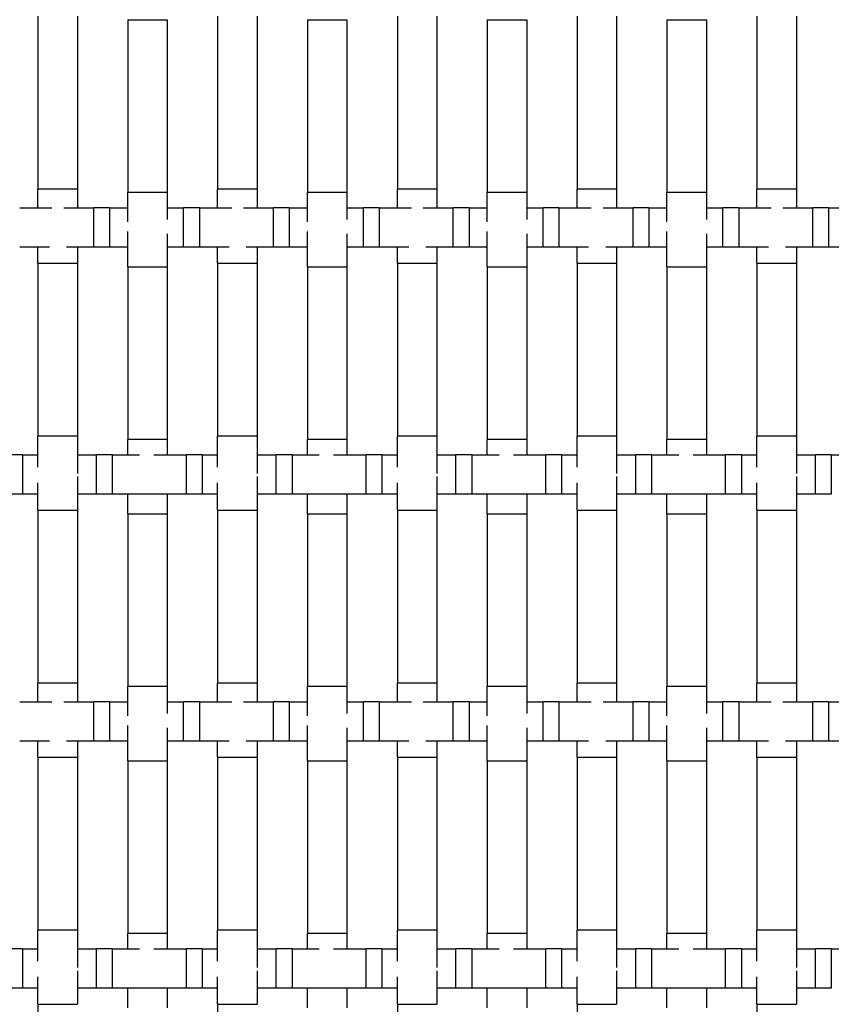
# Model space of a CAD drawing. Units: inches. Extents: x 1.1 to 49.9, y 1.1 to 31.9.
# Drawn here: x 23.1 to 24.7, y 20.1 to 22.1 of the extents above; entities that cross this region are included whole.
import ezdxf

# ---------------------------------------------------------------- set-up
doc = ezdxf.new("R2010")
doc.units = ezdxf.units.IN
doc.header["$LTSCALE"] = 3
doc.header["$MEASUREMENT"] = 0
doc.layers.add('Visible (ANSI)', color=7, linetype='Continuous', lineweight=25)

msp = doc.modelspace()

# ---------------------------------------------------------------- linework, layer by layer
at = {"layer": 'Visible (ANSI)'}
for p, q in [((23.096, 22.1191), (23.096, 21.7691)), ((23.176, 22.1191), (23.176, 21.7691)), ((23.278, 22.1122), (23.358, 22.1122)), ((23.278, 22.1122), (23.278, 21.7622)), ((23.358, 22.1122), (23.358, 21.7622)), ((23.46, 22.1191), (23.46, 21.7691)), ((23.54, 22.1191), (23.54, 21.7691)), ((23.642, 22.1122), (23.722, 22.1122)), ((23.642, 22.1122), (23.642, 21.7622)), ((23.722, 22.1122), (23.722, 21.7622)), ((23.824, 22.1191), (23.824, 21.7691)), ((23.904, 22.1191), (23.904, 21.7691)), ((24.006, 22.1122), (24.086, 22.1122)), ((24.006, 22.1122), (24.006, 21.7622)), ((24.086, 22.1122), (24.086, 21.7622)), ((24.188, 22.1191), (24.188, 21.7691)), ((24.268, 22.1191), (24.268, 21.7691)), ((24.37, 22.1122), (24.45, 22.1122)), ((24.37, 22.1122), (24.37, 21.7622)), ((24.45, 22.1122), (24.45, 21.7622)), ((24.552, 22.1191), (24.552, 21.7691)), ((24.632, 22.1191), (24.632, 21.7691)), ((23.176, 21.7691), (23.096, 21.7691)), ((23.096, 21.7315), (23.096, 21.7691)), ((23.176, 21.7691), (23.176, 21.7315)), ((23.54, 21.7691), (23.46, 21.7691)), ((23.46, 21.7315), (23.46, 21.7691)), ((23.54, 21.7691), (23.54, 21.7315)), ((23.904, 21.7691), (23.824, 21.7691)), ((23.824, 21.7315), (23.824, 21.7691)), ((23.904, 21.7691), (23.904, 21.7315)), ((24.268, 21.7691), (24.188, 21.7691)), ((24.188, 21.7315), (24.188, 21.7691)), ((24.268, 21.7691), (24.268, 21.7315)), ((24.632, 21.7691), (24.552, 21.7691)), ((24.552, 21.7315), (24.552, 21.7691)), ((24.632, 21.7691), (24.632, 21.7315)), ((23.358, 21.7622), (23.278, 21.7622)), ((23.278, 21.7032), (23.278, 21.7622)), ((23.358, 21.7622), (23.358, 21.7077)), ((23.722, 21.7622), (23.642, 21.7622)), ((23.642, 21.7032), (23.642, 21.7622)), ((23.722, 21.7622), (23.722, 21.7077)), ((24.086, 21.7622), (24.006, 21.7622)), ((24.006, 21.7032), (24.006, 21.7622)), ((24.086, 21.7622), (24.086, 21.7077)), ((24.45, 21.7622), (24.37, 21.7622)), ((24.37, 21.7032), (24.37, 21.7622)), ((24.45, 21.7622), (24.45, 21.7077)), ((23.0592, 21.7315), (23.1246, 21.7315)), ((23.1485, 21.7315), (23.2092, 21.7315)), ((23.2092, 21.6515), (23.2092, 21.7315)), ((23.2412, 21.7315), (23.2092, 21.7315)), ((23.2412, 21.7315), (23.2412, 21.6515)), ((23.2412, 21.7315), (23.278, 21.7315)), ((23.358, 21.7315), (23.3912, 21.7315)), ((23.3912, 21.6515), (23.3912, 21.7315)), ((23.4232, 21.7315), (23.3912, 21.7315)), ((23.4232, 21.7315), (23.4232, 21.6515)), ((23.4232, 21.7315), (23.4886, 21.7315)), ((23.5125, 21.7315), (23.5732, 21.7315)), ((23.5732, 21.6515), (23.5732, 21.7315)), ((23.6052, 21.7315), (23.5732, 21.7315)), ((23.6052, 21.7315), (23.6052, 21.6515)), ((23.6052, 21.7315), (23.642, 21.7315)), ((23.722, 21.7315), (23.7552, 21.7315)), ((23.7552, 21.6515), (23.7552, 21.7315)), ((23.7872, 21.7315), (23.7552, 21.7315)), ((23.7872, 21.7315), (23.7872, 21.6515)), ((23.7872, 21.7315), (23.8526, 21.7315)), ((23.8765, 21.7315), (23.9372, 21.7315)), ((23.9372, 21.6515), (23.9372, 21.7315)), ((23.9692, 21.7315), (23.9372, 21.7315)), ((23.9692, 21.7315), (23.9692, 21.6515)), ((23.9692, 21.7315), (24.006, 21.7315)), ((24.086, 21.7315), (24.1192, 21.7315)), ((24.1192, 21.6515), (24.1192, 21.7315)), ((24.1512, 21.7315), (24.1192, 21.7315)), ((24.1512, 21.7315), (24.1512, 21.6515)), ((24.1512, 21.7315), (24.2166, 21.7315)), ((24.2405, 21.7315), (24.3012, 21.7315)), ((24.3012, 21.6515), (24.3012, 21.7315)), ((24.3332, 21.7315), (24.3012, 21.7315)), ((24.3332, 21.7315), (24.3332, 21.6515)), ((24.3332, 21.7315), (24.37, 21.7315)), ((24.45, 21.7315), (24.4832, 21.7315)), ((24.4832, 21.6515), (24.4832, 21.7315)), ((24.5152, 21.7315), (24.4832, 21.7315)), ((24.5152, 21.7315), (24.5152, 21.6515)), ((24.5152, 21.7315), (24.5806, 21.7315)), ((24.6045, 21.7315), (24.6652, 21.7315)), ((24.6652, 21.6515), (24.6652, 21.7315)), ((24.6972, 21.7315), (24.6652, 21.7315)), ((24.6972, 21.7315), (24.6972, 21.6515)), ((24.6972, 21.7315), (24.734, 21.7315)), ((23.278, 21.6122), (23.278, 21.6832)), ((23.358, 21.6786), (23.358, 21.6122)), ((23.642, 21.6122), (23.642, 21.6832)), ((23.722, 21.6786), (23.722, 21.6122)), ((24.006, 21.6122), (24.006, 21.6832)), ((24.086, 21.6786), (24.086, 21.6122)), ((24.37, 21.6122), (24.37, 21.6832)), ((24.45, 21.6786), (24.45, 21.6122)), ((23.1193, 21.6515), (23.0592, 21.6515)), ((23.096, 21.6191), (23.096, 21.6515)), ((23.2092, 21.6515), (23.1539, 21.6515)), ((23.176, 21.6515), (23.176, 21.6191)), ((23.2412, 21.6515), (23.2092, 21.6515)), ((23.278, 21.6515), (23.2412, 21.6515)), ((23.3912, 21.6515), (23.358, 21.6515)), ((23.4232, 21.6515), (23.3912, 21.6515)), ((23.4833, 21.6515), (23.4232, 21.6515)), ((23.46, 21.6191), (23.46, 21.6515)), ((23.5732, 21.6515), (23.5179, 21.6515)), ((23.54, 21.6515), (23.54, 21.6191)), ((23.6052, 21.6515), (23.5732, 21.6515)), ((23.642, 21.6515), (23.6052, 21.6515)), ((23.7552, 21.6515), (23.722, 21.6515)), ((23.7872, 21.6515), (23.7552, 21.6515)), ((23.8473, 21.6515), (23.7872, 21.6515)), ((23.824, 21.6191), (23.824, 21.6515)), ((23.9372, 21.6515), (23.8819, 21.6515)), ((23.904, 21.6515), (23.904, 21.6191)), ((23.9692, 21.6515), (23.9372, 21.6515)), ((24.006, 21.6515), (23.9692, 21.6515)), ((24.1192, 21.6515), (24.086, 21.6515)), ((24.1512, 21.6515), (24.1192, 21.6515)), ((24.2113, 21.6515), (24.1512, 21.6515)), ((24.188, 21.6191), (24.188, 21.6515)), ((24.3012, 21.6515), (24.2459, 21.6515)), ((24.268, 21.6515), (24.268, 21.6191)), ((24.3332, 21.6515), (24.3012, 21.6515)), ((24.37, 21.6515), (24.3332, 21.6515)), ((24.4832, 21.6515), (24.45, 21.6515)), ((24.5152, 21.6515), (24.4832, 21.6515)), ((24.5753, 21.6515), (24.5152, 21.6515)), ((24.552, 21.6191), (24.552, 21.6515)), ((24.6652, 21.6515), (24.6099, 21.6515)), ((24.632, 21.6515), (24.632, 21.6191)), ((24.6972, 21.6515), (24.6652, 21.6515)), ((24.734, 21.6515), (24.6972, 21.6515)), ((23.096, 21.6191), (23.176, 21.6191)), ((23.096, 21.6191), (23.096, 21.2691)), ((23.176, 21.6191), (23.176, 21.2691)), ((23.278, 21.6122), (23.358, 21.6122)), ((23.278, 21.6122), (23.278, 21.2622)), ((23.358, 21.6122), (23.358, 21.2622)), ((23.46, 21.6191), (23.54, 21.6191)), ((23.46, 21.6191), (23.46, 21.2691)), ((23.54, 21.6191), (23.54, 21.2691)), ((23.642, 21.6122), (23.722, 21.6122)), ((23.642, 21.6122), (23.642, 21.2622)), ((23.722, 21.6122), (23.722, 21.2622)), ((23.824, 21.6191), (23.904, 21.6191)), ((23.824, 21.6191), (23.824, 21.2691)), ((23.904, 21.6191), (23.904, 21.2691)), ((24.006, 21.6122), (24.086, 21.6122)), ((24.006, 21.6122), (24.006, 21.2622)), ((24.086, 21.6122), (24.086, 21.2622)), ((24.188, 21.6191), (24.268, 21.6191)), ((24.188, 21.6191), (24.188, 21.2691)), ((24.268, 21.6191), (24.268, 21.2691)), ((24.37, 21.6122), (24.45, 21.6122)), ((24.37, 21.6122), (24.37, 21.2622)), ((24.45, 21.6122), (24.45, 21.2622)), ((24.552, 21.6191), (24.632, 21.6191)), ((24.552, 21.6191), (24.552, 21.2691)), ((24.632, 21.6191), (24.632, 21.2691)), ((23.176, 21.2691), (23.096, 21.2691)), ((23.096, 21.2065), (23.096, 21.2691)), ((23.176, 21.2691), (23.176, 21.1938)), ((23.54, 21.2691), (23.46, 21.2691)), ((23.46, 21.2065), (23.46, 21.2691)), ((23.54, 21.2691), (23.54, 21.1938)), ((23.904, 21.2691), (23.824, 21.2691)), ((23.824, 21.2065), (23.824, 21.2691)), ((23.904, 21.2691), (23.904, 21.1938)), ((24.268, 21.2691), (24.188, 21.2691)), ((24.188, 21.2065), (24.188, 21.2691)), ((24.268, 21.2691), (24.268, 21.1938)), ((24.632, 21.2691), (24.552, 21.2691)), ((24.552, 21.2065), (24.552, 21.2691)), ((24.632, 21.2691), (24.632, 21.1938)), ((23.358, 21.2622), (23.278, 21.2622)), ((23.278, 21.2315), (23.278, 21.2622)), ((23.358, 21.2622), (23.358, 21.2315)), ((23.722, 21.2622), (23.642, 21.2622)), ((23.642, 21.2315), (23.642, 21.2622)), ((23.722, 21.2622), (23.722, 21.2315)), ((24.086, 21.2622), (24.006, 21.2622)), ((24.006, 21.2315), (24.006, 21.2622)), ((24.086, 21.2622), (24.086, 21.2315)), ((24.45, 21.2622), (24.37, 21.2622)), ((24.37, 21.2315), (24.37, 21.2622)), ((24.45, 21.2622), (24.45, 21.2315)), ((23.0647, 21.2315), (23.0327, 21.2315)), ((23.0647, 21.2315), (23.0647, 21.1515)), ((23.0647, 21.2315), (23.096, 21.2315)), ((23.176, 21.2315), (23.2147, 21.2315)), ((23.2147, 21.1515), (23.2147, 21.2315)), ((23.2467, 21.2315), (23.2147, 21.2315)), ((23.2467, 21.2315), (23.2467, 21.1515)), ((23.2467, 21.2315), (23.302, 21.2315)), ((23.331, 21.2315), (23.3967, 21.2315)), ((23.3967, 21.1515), (23.3967, 21.2315)), ((23.4287, 21.2315), (23.3967, 21.2315)), ((23.4287, 21.2315), (23.4287, 21.1515)), ((23.4287, 21.2315), (23.46, 21.2315)), ((23.54, 21.2315), (23.5787, 21.2315)), ((23.5787, 21.1515), (23.5787, 21.2315)), ((23.6107, 21.2315), (23.5787, 21.2315)), ((23.6107, 21.2315), (23.6107, 21.1515)), ((23.6107, 21.2315), (23.666, 21.2315)), ((23.695, 21.2315), (23.7607, 21.2315)), ((23.7607, 21.1515), (23.7607, 21.2315)), ((23.7927, 21.2315), (23.7607, 21.2315)), ((23.7927, 21.2315), (23.7927, 21.1515)), ((23.7927, 21.2315), (23.824, 21.2315)), ((23.904, 21.2315), (23.9427, 21.2315)), ((23.9427, 21.1515), (23.9427, 21.2315)), ((23.9747, 21.2315), (23.9427, 21.2315)), ((23.9747, 21.2315), (23.9747, 21.1515)), ((23.9747, 21.2315), (24.03, 21.2315)), ((24.059, 21.2315), (24.1247, 21.2315)), ((24.1247, 21.1515), (24.1247, 21.2315)), ((24.1567, 21.2315), (24.1247, 21.2315)), ((24.1567, 21.2315), (24.1567, 21.1515)), ((24.1567, 21.2315), (24.188, 21.2315)), ((24.268, 21.2315), (24.3067, 21.2315)), ((24.3067, 21.1515), (24.3067, 21.2315)), ((24.3387, 21.2315), (24.3067, 21.2315)), ((24.3387, 21.2315), (24.3387, 21.1515)), ((24.3387, 21.2315), (24.394, 21.2315)), ((24.423, 21.2315), (24.4887, 21.2315)), ((24.4887, 21.1515), (24.4887, 21.2315)), ((24.5207, 21.2315), (24.4887, 21.2315)), ((24.5207, 21.2315), (24.5207, 21.1515)), ((24.5207, 21.2315), (24.552, 21.2315)), ((24.632, 21.2315), (24.6707, 21.2315)), ((24.6707, 21.1515), (24.6707, 21.2315)), ((24.7027, 21.2315), (24.6707, 21.2315)), ((24.7027, 21.2315), (24.7027, 21.1515)), ((24.7027, 21.2315), (24.758, 21.2315)), ((23.176, 21.1872), (23.176, 21.1191)), ((23.54, 21.1872), (23.54, 21.1191)), ((23.904, 21.1872), (23.904, 21.1191)), ((24.268, 21.1872), (24.268, 21.1191)), ((24.632, 21.1872), (24.632, 21.1191)), ((23.096, 21.1191), (23.096, 21.1746)), ((23.46, 21.1191), (23.46, 21.1746)), ((23.824, 21.1191), (23.824, 21.1746)), ((24.188, 21.1191), (24.188, 21.1746)), ((24.552, 21.1191), (24.552, 21.1746)), ((23.0647, 21.1515), (23.0327, 21.1515)), ((23.096, 21.1515), (23.0647, 21.1515)), ((23.2147, 21.1515), (23.176, 21.1515)), ((23.2467, 21.1515), (23.2147, 21.1515)), ((23.3967, 21.1515), (23.2467, 21.1515)), ((23.278, 21.1122), (23.278, 21.1515)), ((23.358, 21.1515), (23.358, 21.1122)), ((23.4287, 21.1515), (23.3967, 21.1515)), ((23.46, 21.1515), (23.4287, 21.1515)), ((23.5787, 21.1515), (23.54, 21.1515)), ((23.6107, 21.1515), (23.5787, 21.1515)), ((23.7607, 21.1515), (23.6107, 21.1515)), ((23.642, 21.1122), (23.642, 21.1515)), ((23.722, 21.1515), (23.722, 21.1122)), ((23.7927, 21.1515), (23.7607, 21.1515)), ((23.824, 21.1515), (23.7927, 21.1515)), ((23.9427, 21.1515), (23.904, 21.1515)), ((23.9747, 21.1515), (23.9427, 21.1515)), ((24.1247, 21.1515), (23.9747, 21.1515)), ((24.006, 21.1122), (24.006, 21.1515)), ((24.086, 21.1515), (24.086, 21.1122)), ((24.1567, 21.1515), (24.1247, 21.1515)), ((24.188, 21.1515), (24.1567, 21.1515)), ((24.3067, 21.1515), (24.268, 21.1515)), ((24.3387, 21.1515), (24.3067, 21.1515)), ((24.4887, 21.1515), (24.3387, 21.1515)), ((24.37, 21.1122), (24.37, 21.1515)), ((24.45, 21.1515), (24.45, 21.1122)), ((24.5207, 21.1515), (24.4887, 21.1515)), ((24.552, 21.1515), (24.5207, 21.1515)), ((24.6707, 21.1515), (24.632, 21.1515)), ((24.7027, 21.1515), (24.6707, 21.1515)), ((23.096, 21.1191), (23.176, 21.1191)), ((23.096, 21.1191), (23.096, 20.7691)), ((23.176, 21.1191), (23.176, 20.7691)), ((23.278, 21.1122), (23.358, 21.1122)), ((23.278, 21.1122), (23.278, 20.7622)), ((23.358, 21.1122), (23.358, 20.7622)), ((23.46, 21.1191), (23.54, 21.1191)), ((23.46, 21.1191), (23.46, 20.7691)), ((23.54, 21.1191), (23.54, 20.7691)), ((23.642, 21.1122), (23.722, 21.1122)), ((23.642, 21.1122), (23.642, 20.7622)), ((23.722, 21.1122), (23.722, 20.7622)), ((23.824, 21.1191), (23.904, 21.1191)), ((23.824, 21.1191), (23.824, 20.7691)), ((23.904, 21.1191), (23.904, 20.7691)), ((24.006, 21.1122), (24.086, 21.1122)), ((24.006, 21.1122), (24.006, 20.7622)), ((24.086, 21.1122), (24.086, 20.7622)), ((24.188, 21.1191), (24.268, 21.1191)), ((24.188, 21.1191), (24.188, 20.7691)), ((24.268, 21.1191), (24.268, 20.7691)), ((24.37, 21.1122), (24.45, 21.1122)), ((24.37, 21.1122), (24.37, 20.7622)), ((24.45, 21.1122), (24.45, 20.7622)), ((24.552, 21.1191), (24.632, 21.1191)), ((24.552, 21.1191), (24.552, 20.7691)), ((24.632, 21.1191), (24.632, 20.7691)), ((23.176, 20.7691), (23.096, 20.7691)), ((23.096, 20.7315), (23.096, 20.7691)), ((23.176, 20.7691), (23.176, 20.7315)), ((23.54, 20.7691), (23.46, 20.7691)), ((23.46, 20.7315), (23.46, 20.7691)), ((23.54, 20.7691), (23.54, 20.7315)), ((23.904, 20.7691), (23.824, 20.7691)), ((23.824, 20.7315), (23.824, 20.7691)), ((23.904, 20.7691), (23.904, 20.7315)), ((24.268, 20.7691), (24.188, 20.7691)), ((24.188, 20.7315), (24.188, 20.7691)), ((24.268, 20.7691), (24.268, 20.7315)), ((24.632, 20.7691), (24.552, 20.7691)), ((24.552, 20.7315), (24.552, 20.7691)), ((24.632, 20.7691), (24.632, 20.7315)), ((23.358, 20.7622), (23.278, 20.7622)), ((23.278, 20.7032), (23.278, 20.7622)), ((23.358, 20.7622), (23.358, 20.7077)), ((23.722, 20.7622), (23.642, 20.7622)), ((23.642, 20.7032), (23.642, 20.7622)), ((23.722, 20.7622), (23.722, 20.7077)), ((24.086, 20.7622), (24.006, 20.7622)), ((24.006, 20.7032), (24.006, 20.7622)), ((24.086, 20.7622), (24.086, 20.7077)), ((24.45, 20.7622), (24.37, 20.7622)), ((24.37, 20.7032), (24.37, 20.7622)), ((24.45, 20.7622), (24.45, 20.7077)), ((23.0592, 20.7315), (23.1246, 20.7315)), ((23.1485, 20.7315), (23.2092, 20.7315)), ((23.2092, 20.6515), (23.2092, 20.7315)), ((23.2412, 20.7315), (23.2092, 20.7315)), ((23.2412, 20.7315), (23.2412, 20.6515)), ((23.2412, 20.7315), (23.278, 20.7315)), ((23.358, 20.7315), (23.3912, 20.7315)), ((23.3912, 20.6515), (23.3912, 20.7315)), ((23.4232, 20.7315), (23.3912, 20.7315)), ((23.4232, 20.7315), (23.4232, 20.6515)), ((23.4232, 20.7315), (23.4886, 20.7315)), ((23.5125, 20.7315), (23.5732, 20.7315)), ((23.5732, 20.6515), (23.5732, 20.7315)), ((23.6052, 20.7315), (23.5732, 20.7315)), ((23.6052, 20.7315), (23.6052, 20.6515)), ((23.6052, 20.7315), (23.642, 20.7315)), ((23.722, 20.7315), (23.7552, 20.7315)), ((23.7552, 20.6515), (23.7552, 20.7315)), ((23.7872, 20.7315), (23.7552, 20.7315)), ((23.7872, 20.7315), (23.7872, 20.6515)), ((23.7872, 20.7315), (23.8526, 20.7315)), ((23.8765, 20.7315), (23.9372, 20.7315)), ((23.9372, 20.6515), (23.9372, 20.7315)), ((23.9692, 20.7315), (23.9372, 20.7315)), ((23.9692, 20.7315), (23.9692, 20.6515)), ((23.9692, 20.7315), (24.006, 20.7315)), ((24.086, 20.7315), (24.1192, 20.7315)), ((24.1192, 20.6515), (24.1192, 20.7315)), ((24.1512, 20.7315), (24.1192, 20.7315)), ((24.1512, 20.7315), (24.1512, 20.6515)), ((24.1512, 20.7315), (24.2166, 20.7315)), ((24.2405, 20.7315), (24.3012, 20.7315)), ((24.3012, 20.6515), (24.3012, 20.7315)), ((24.3332, 20.7315), (24.3012, 20.7315)), ((24.3332, 20.7315), (24.3332, 20.6515)), ((24.3332, 20.7315), (24.37, 20.7315)), ((24.45, 20.7315), (24.4832, 20.7315)), ((24.4832, 20.6515), (24.4832, 20.7315)), ((24.5152, 20.7315), (24.4832, 20.7315)), ((24.5152, 20.7315), (24.5152, 20.6515)), ((24.5152, 20.7315), (24.5806, 20.7315)), ((24.6045, 20.7315), (24.6652, 20.7315)), ((24.6652, 20.6515), (24.6652, 20.7315)), ((24.6972, 20.7315), (24.6652, 20.7315)), ((24.6972, 20.7315), (24.6972, 20.6515)), ((24.6972, 20.7315), (24.734, 20.7315)), ((23.278, 20.6122), (23.278, 20.6832)), ((23.358, 20.6786), (23.358, 20.6122)), ((23.642, 20.6122), (23.642, 20.6832)), ((23.722, 20.6786), (23.722, 20.6122)), ((24.006, 20.6122), (24.006, 20.6832)), ((24.086, 20.6786), (24.086, 20.6122)), ((24.37, 20.6122), (24.37, 20.6832)), ((24.45, 20.6786), (24.45, 20.6122)), ((23.1193, 20.6515), (23.0592, 20.6515)), ((23.096, 20.6191), (23.096, 20.6515)), ((23.2092, 20.6515), (23.1539, 20.6515)), ((23.176, 20.6515), (23.176, 20.6191)), ((23.2412, 20.6515), (23.2092, 20.6515)), ((23.278, 20.6515), (23.2412, 20.6515)), ((23.3912, 20.6515), (23.358, 20.6515)), ((23.4232, 20.6515), (23.3912, 20.6515)), ((23.4833, 20.6515), (23.4232, 20.6515)), ((23.46, 20.6191), (23.46, 20.6515)), ((23.5732, 20.6515), (23.5179, 20.6515)), ((23.54, 20.6515), (23.54, 20.6191)), ((23.6052, 20.6515), (23.5732, 20.6515)), ((23.642, 20.6515), (23.6052, 20.6515)), ((23.7552, 20.6515), (23.722, 20.6515)), ((23.7872, 20.6515), (23.7552, 20.6515)), ((23.8473, 20.6515), (23.7872, 20.6515)), ((23.824, 20.6191), (23.824, 20.6515)), ((23.9372, 20.6515), (23.8819, 20.6515)), ((23.904, 20.6515), (23.904, 20.6191)), ((23.9692, 20.6515), (23.9372, 20.6515)), ((24.006, 20.6515), (23.9692, 20.6515)), ((24.1192, 20.6515), (24.086, 20.6515)), ((24.1512, 20.6515), (24.1192, 20.6515)), ((24.2113, 20.6515), (24.1512, 20.6515)), ((24.188, 20.6191), (24.188, 20.6515)), ((24.3012, 20.6515), (24.2459, 20.6515)), ((24.268, 20.6515), (24.268, 20.6191)), ((24.3332, 20.6515), (24.3012, 20.6515)), ((24.37, 20.6515), (24.3332, 20.6515)), ((24.4832, 20.6515), (24.45, 20.6515)), ((24.5152, 20.6515), (24.4832, 20.6515)), ((24.5753, 20.6515), (24.5152, 20.6515)), ((24.552, 20.6191), (24.552, 20.6515)), ((24.6652, 20.6515), (24.6099, 20.6515)), ((24.632, 20.6515), (24.632, 20.6191)), ((24.6972, 20.6515), (24.6652, 20.6515)), ((24.734, 20.6515), (24.6972, 20.6515)), ((23.096, 20.6191), (23.176, 20.6191)), ((23.096, 20.6191), (23.096, 20.2691)), ((23.176, 20.6191), (23.176, 20.2691)), ((23.278, 20.6122), (23.358, 20.6122)), ((23.278, 20.6122), (23.278, 20.2622)), ((23.358, 20.6122), (23.358, 20.2622)), ((23.46, 20.6191), (23.54, 20.6191)), ((23.46, 20.6191), (23.46, 20.2691)), ((23.54, 20.6191), (23.54, 20.2691)), ((23.642, 20.6122), (23.722, 20.6122)), ((23.642, 20.6122), (23.642, 20.2622)), ((23.722, 20.6122), (23.722, 20.2622)), ((23.824, 20.6191), (23.904, 20.6191)), ((23.824, 20.6191), (23.824, 20.2691)), ((23.904, 20.6191), (23.904, 20.2691)), ((24.006, 20.6122), (24.086, 20.6122)), ((24.006, 20.6122), (24.006, 20.2622)), ((24.086, 20.6122), (24.086, 20.2622)), ((24.188, 20.6191), (24.268, 20.6191)), ((24.188, 20.6191), (24.188, 20.2691)), ((24.268, 20.6191), (24.268, 20.2691)), ((24.37, 20.6122), (24.45, 20.6122)), ((24.37, 20.6122), (24.37, 20.2622)), ((24.45, 20.6122), (24.45, 20.2622)), ((24.552, 20.6191), (24.632, 20.6191)), ((24.552, 20.6191), (24.552, 20.2691)), ((24.632, 20.6191), (24.632, 20.2691)), ((23.176, 20.2691), (23.096, 20.2691)), ((23.096, 20.2065), (23.096, 20.2691)), ((23.176, 20.2691), (23.176, 20.1938)), ((23.358, 20.2622), (23.278, 20.2622)), ((23.278, 20.2315), (23.278, 20.2622)), ((23.358, 20.2622), (23.358, 20.2315)), ((23.54, 20.2691), (23.46, 20.2691)), ((23.46, 20.2065), (23.46, 20.2691)), ((23.54, 20.2691), (23.54, 20.1938)), ((23.722, 20.2622), (23.642, 20.2622)), ((23.642, 20.2315), (23.642, 20.2622)), ((23.722, 20.2622), (23.722, 20.2315)), ((23.904, 20.2691), (23.824, 20.2691)), ((23.824, 20.2065), (23.824, 20.2691)), ((23.904, 20.2691), (23.904, 20.1938)), ((24.086, 20.2622), (24.006, 20.2622)), ((24.006, 20.2315), (24.006, 20.2622)), ((24.086, 20.2622), (24.086, 20.2315)), ((24.268, 20.2691), (24.188, 20.2691)), ((24.188, 20.2065), (24.188, 20.2691)), ((24.268, 20.2691), (24.268, 20.1938)), ((24.45, 20.2622), (24.37, 20.2622)), ((24.37, 20.2315), (24.37, 20.2622)), ((24.45, 20.2622), (24.45, 20.2315)), ((24.632, 20.2691), (24.552, 20.2691)), ((24.552, 20.2065), (24.552, 20.2691)), ((24.632, 20.2691), (24.632, 20.1938)), ((23.0647, 20.2315), (23.0327, 20.2315)), ((23.0647, 20.2315), (23.0647, 20.1515)), ((23.0647, 20.2315), (23.096, 20.2315)), ((23.176, 20.2315), (23.2147, 20.2315)), ((23.2147, 20.1515), (23.2147, 20.2315)), ((23.2467, 20.2315), (23.2147, 20.2315)), ((23.2467, 20.2315), (23.2467, 20.1515)), ((23.2467, 20.2315), (23.302, 20.2315)), ((23.331, 20.2315), (23.3967, 20.2315)), ((23.3967, 20.1515), (23.3967, 20.2315)), ((23.4287, 20.2315), (23.3967, 20.2315)), ((23.4287, 20.2315), (23.4287, 20.1515)), ((23.4287, 20.2315), (23.46, 20.2315)), ((23.54, 20.2315), (23.5787, 20.2315)), ((23.5787, 20.1515), (23.5787, 20.2315)), ((23.6107, 20.2315), (23.5787, 20.2315)), ((23.6107, 20.2315), (23.6107, 20.1515)), ((23.6107, 20.2315), (23.666, 20.2315)), ((23.695, 20.2315), (23.7607, 20.2315)), ((23.7607, 20.1515), (23.7607, 20.2315)), ((23.7927, 20.2315), (23.7607, 20.2315)), ((23.7927, 20.2315), (23.7927, 20.1515)), ((23.7927, 20.2315), (23.824, 20.2315)), ((23.904, 20.2315), (23.9427, 20.2315)), ((23.9427, 20.1515), (23.9427, 20.2315)), ((23.9747, 20.2315), (23.9427, 20.2315)), ((23.9747, 20.2315), (23.9747, 20.1515)), ((23.9747, 20.2315), (24.03, 20.2315)), ((24.059, 20.2315), (24.1247, 20.2315)), ((24.1247, 20.1515), (24.1247, 20.2315)), ((24.1567, 20.2315), (24.1247, 20.2315)), ((24.1567, 20.2315), (24.1567, 20.1515)), ((24.1567, 20.2315), (24.188, 20.2315)), ((24.268, 20.2315), (24.3067, 20.2315)), ((24.3067, 20.1515), (24.3067, 20.2315)), ((24.3387, 20.2315), (24.3067, 20.2315)), ((24.3387, 20.2315), (24.3387, 20.1515)), ((24.3387, 20.2315), (24.394, 20.2315)), ((24.423, 20.2315), (24.4887, 20.2315)), ((24.4887, 20.1515), (24.4887, 20.2315)), ((24.5207, 20.2315), (24.4887, 20.2315)), ((24.5207, 20.2315), (24.5207, 20.1515)), ((24.5207, 20.2315), (24.552, 20.2315)), ((24.632, 20.2315), (24.6707, 20.2315)), ((24.6707, 20.1515), (24.6707, 20.2315)), ((24.7027, 20.2315), (24.6707, 20.2315)), ((24.7027, 20.2315), (24.7027, 20.1515)), ((24.7027, 20.2315), (24.758, 20.2315)), ((23.096, 20.1191), (23.096, 20.1746)), ((23.176, 20.1872), (23.176, 20.1191)), ((23.46, 20.1191), (23.46, 20.1746)), ((23.54, 20.1872), (23.54, 20.1191)), ((23.824, 20.1191), (23.824, 20.1746)), ((23.904, 20.1872), (23.904, 20.1191)), ((24.188, 20.1191), (24.188, 20.1746)), ((24.268, 20.1872), (24.268, 20.1191)), ((24.552, 20.1191), (24.552, 20.1746)), ((24.632, 20.1872), (24.632, 20.1191)), ((23.0647, 20.1515), (23.0327, 20.1515)), ((23.096, 20.1515), (23.0647, 20.1515)), ((23.2147, 20.1515), (23.176, 20.1515)), ((23.2467, 20.1515), (23.2147, 20.1515)), ((23.3967, 20.1515), (23.2467, 20.1515)), ((23.278, 20.1122), (23.278, 20.1515)), ((23.358, 20.1515), (23.358, 20.1122)), ((23.4287, 20.1515), (23.3967, 20.1515)), ((23.46, 20.1515), (23.4287, 20.1515)), ((23.5787, 20.1515), (23.54, 20.1515)), ((23.6107, 20.1515), (23.5787, 20.1515)), ((23.7607, 20.1515), (23.6107, 20.1515)), ((23.642, 20.1122), (23.642, 20.1515)), ((23.722, 20.1515), (23.722, 20.1122)), ((23.7927, 20.1515), (23.7607, 20.1515)), ((23.824, 20.1515), (23.7927, 20.1515)), ((23.9427, 20.1515), (23.904, 20.1515)), ((23.9747, 20.1515), (23.9427, 20.1515)), ((24.1247, 20.1515), (23.9747, 20.1515)), ((24.006, 20.1122), (24.006, 20.1515)), ((24.086, 20.1515), (24.086, 20.1122)), ((24.1567, 20.1515), (24.1247, 20.1515)), ((24.188, 20.1515), (24.1567, 20.1515)), ((24.3067, 20.1515), (24.268, 20.1515)), ((24.3387, 20.1515), (24.3067, 20.1515)), ((24.4887, 20.1515), (24.3387, 20.1515)), ((24.37, 20.1122), (24.37, 20.1515)), ((24.45, 20.1515), (24.45, 20.1122)), ((24.5207, 20.1515), (24.4887, 20.1515)), ((24.552, 20.1515), (24.5207, 20.1515)), ((24.6707, 20.1515), (24.632, 20.1515)), ((24.7027, 20.1515), (24.6707, 20.1515)), ((23.096, 20.1191), (23.176, 20.1191)), ((23.096, 20.1191), (23.096, 19.7691)), ((23.46, 20.1191), (23.54, 20.1191)), ((23.46, 20.1191), (23.46, 19.7691)), ((23.824, 20.1191), (23.904, 20.1191)), ((23.824, 20.1191), (23.824, 19.7691)), ((24.188, 20.1191), (24.268, 20.1191)), ((24.188, 20.1191), (24.188, 19.7691)), ((24.552, 20.1191), (24.632, 20.1191)), ((24.552, 20.1191), (24.552, 19.7691))]:
    msp.add_line(p, q, dxfattribs=at)

doc.saveas('drawing.dxf')
